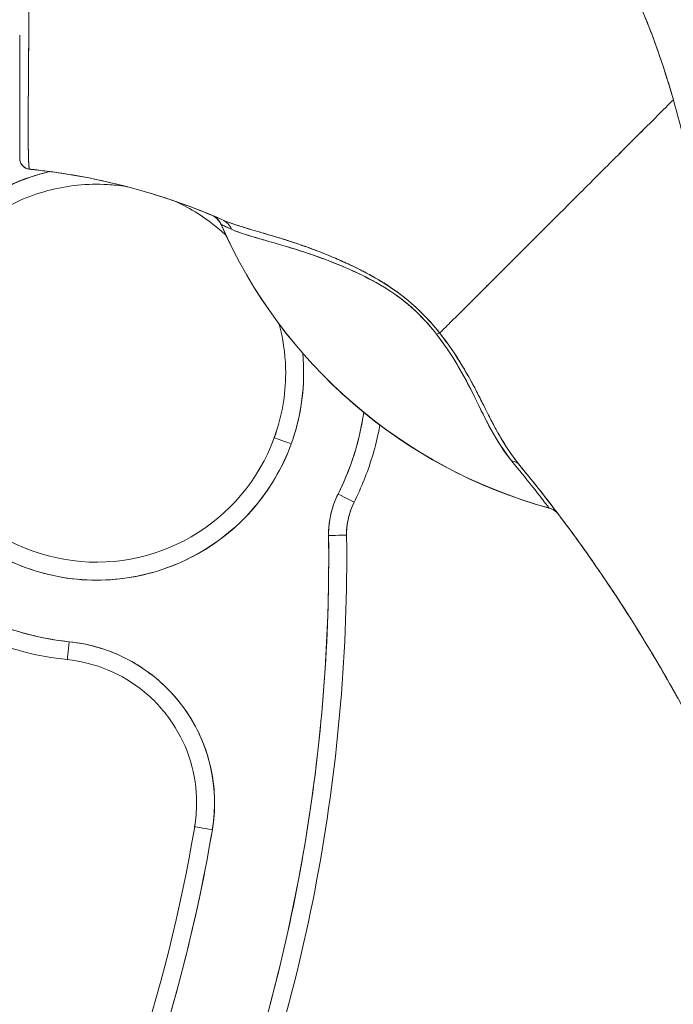
# Model space of a CAD drawing. Units: inches. Extents: x 2 to 134, y 1 to 87.
# Drawn here: x 14 to 15, y 44 to 45 of the extents above; entities that cross this region are included whole.
import ezdxf

# ---------------------------------------------------------------- set-up
doc = ezdxf.new("R2010")
doc.units = ezdxf.units.IN
doc.header["$LTSCALE"] = 8
doc.header["$MEASUREMENT"] = 0
doc.layers.add('Visible (ANSI)', color=7, linetype='Continuous', lineweight=13)

msp = doc.modelspace()

# ---------------------------------------------------------------- linework, layer by layer
at = {"layer": 'Visible (ANSI)'}
for p, q in [((14.0229, 44.8421), (14.0229, 44.842)), ((14.0811, 44.6089), (14.0811, 44.6091)), ((14.1684, 44.5385), (14.1684, 44.5385)), ((14.1601, 44.5025), (14.1601, 44.5022)), ((14.1601, 44.5022), (14.1601, 44.5025)), ((14.1603, 44.4777), (14.1603, 44.4779)), ((13.9939, 44.1833), (13.9939, 44.1836))]:
    msp.add_line(p, q, dxfattribs=at)
for centre, radius, start, end in [((13.8144, 44.9144), 0.0118, 179.9998, 264.1615), ((14.0045, 44.834), 0.0201, 23.6684, 56.8157), ((14.5277, 45.0633), 0.5512, 203.6748, 254.6398), ((14.3764, 44.5125), 0.0201, 44.4756, 74.6399)]:
    msp.add_arc(centre, radius, start, end, dxfattribs=at)
for centre, major_axis, ratio, start_param, end_param in [((13.8868, 44.6795), (-0.2128, 0.0773), 0.999999, 5.288734, 6.283185), ((13.8041, 44.8865), (-0.1269, 0.012), 0.132885, 4.605159, 4.653284), ((14.0046, 44.8339), (0.0184, 0.0081), 0.999983, 0, 0.667548), ((14.0046, 44.8339), (0.0094, 0.0177), 0.999926, 5.615642, 6.283185), ((14.0162, 44.8289), (0.0081, 0.0184), 0.957138, 5.524733, 6.286793), ((14.0162, 44.8289), (0.0081, 0.0184), 0.957138, 5.524732, 6.286792), ((14.529, 45.0639), (-0.5525, -0.011), 0.999999, 0.393216, 0.393217), ((15.4631, 44.3177), (-1.4402, 0.5244), 0.001191, 0.000428, 0.011541), ((14.5277, 45.0634), (0.5512, 0), 0.999825, 3.554991, 4.443895), ((14.5277, 45.0634), (-0.5512, 0), 0.999825, 0.413493, 1.302303), ((13.8868, 44.6795), (0.2128, -0.0773), 0.999999, 3.141593, 6.283185), ((14.2486, 44.7106), (-0.0159, -0.0123), 0.237585, 3.562009, 3.879349), ((14.2486, 44.7106), (0.0159, 0.0123), 0.237603, 0.420158, 0.737553), ((13.8868, 44.6795), (0.2253, 0.0218), 0.999999, 5.83822, 6.283185), ((13.8868, 44.6795), (-0.2067, 0), 0.999999, 0, 2.793103), ((13.8868, 44.6797), (0.2067, -0.0003), 0.999999, 5.935909, 6.283185), ((13.8868, 44.6795), (0.1943, -0.0706), 0.999999, 0, 0.348489), ((13.8868, 44.6795), (0.1943, -0.0706), 0.999999, 0, 0.348489), ((13.8868, 44.6797), (0.2067, 0.0002), 0.999999, 6.282307, 6.283185), ((13.8868, 44.6795), (0.264, -0.1322), 1, 0, 0.31822), ((14.0996, 44.6022), (-0.0185, 0.0067), 0.001197, 0.000435, 1.571231), ((14.0996, 44.6022), (-0.0185, 0.0067), 0.001197, 0.000435, 1.571231), ((14.3339, 44.5662), (0.0155, 0.0128), 0.763315, 6.282536, 6.912065), ((14.2388, 44.5032), (-0.0984, -0.0013), 0.999999, 5.806171, 6.283185), ((14.1508, 44.5473), (0.0176, -0.0088), 0.001139, 4.712959, 6.272264), ((14.1508, 44.5473), (0.0176, -0.0088), 0.001139, 4.712959, 6.272264), ((14.2388, 44.5032), (-0.0704, 0.0353), 1, 0, 0.477014), ((14.2388, 44.5032), (-0.0704, 0.0353), 1, 0, 0.477014), ((13.9392, 45.1263), (0.4425, -0.5945), 0.00076, 6.252857, 6.28421), ((14.3762, 44.5127), (0.0157, 0.0125), 0.99953, 0.096774, 0.630127), ((13.9392, 45.1266), (0.4425, -0.5948), 0.000764, 6.25286, 6.284203), ((12.2469, 44.4777), (1.8937, 0), 0.999999, 5.803859, 6.295998), ((14.2388, 44.5035), (-0.0984, 0.0001), 0.999999, 0, 0.00288), ((14.1404, 44.502), (0.0197, 0.0003), 0.001273, 4.712373, 6.283169), ((14.1404, 44.502), (0.0197, 0.0003), 0.001273, 4.712373, 6.283169), ((14.2388, 44.5035), (-0.0787, -0.001), 0.999999, 6.271964, 6.283185), ((14.2388, 44.5035), (-0.0787, -0.001), 0.999999, 6.271964, 6.283185), ((14.1404, 44.5022), (0.0197, 0.0003), 0.001273, 0.015863, 0.016902), ((12.2469, 44.4779), (1.9134, 0), 0.999999, 0, 0.012795), ((12.2469, 44.4777), (1.9134, 0), 0.999999, 0, 0.012813), ((12.2469, 44.4777), (1.9134, 0), 0.999999, 0, 0.012813), ((13.8868, 44.6795), (-0.2261, -0.1899), 1, 0, 0.769918), ((13.8567, 44.3857), (-0.002, -0.0196), 0.00013, 6.281918, 7.852715), ((13.8567, 44.3857), (-0.002, -0.0196), 0.00013, 6.281918, 7.852715), ((13.8386, 44.2095), (0.1762, -0.0181), 0.999999, 6.218435, 7.853982), ((13.8386, 44.2098), (0.1575, -0.0003), 0.999999, 6.117856, 6.283185), ((13.8386, 44.2095), (0.1553, -0.0262), 0.999999, 0, 0.166921), ((13.8386, 44.2095), (0.1553, -0.0262), 0.999999, 0, 0.166921), ((12.2469, 44.4777), (1.7717, 0), 0.999999, 5.803859, 6.116264), ((12.2469, 44.4777), (1.7913, 0), 0.999999, 5.803859, 6.116264), ((14.0133, 44.1801), (-0.0194, 0.0033), 0.001256, 0.000212, 1.571008), ((14.0133, 44.1801), (-0.0194, 0.0033), 0.001256, 0.000212, 1.571008)]:
    msp.add_ellipse(centre, major_axis=major_axis, ratio=ratio, start_param=start_param, end_param=end_param, dxfattribs=at)
for points, knots in [([(13.8155, 45.6701), (13.8155, 45.6597), (13.8154, 45.6492), (13.8154, 45.6388), (13.8154, 45.6278), (13.8153, 45.6167), (13.8153, 45.6057), (13.8152, 45.5948), (13.8152, 45.5839), (13.8151, 45.5731), (13.8151, 45.5624), (13.815, 45.5518), (13.815, 45.5413), (13.815, 45.5386), (13.815, 45.5359), (13.815, 45.5332), (13.8149, 45.5255), (13.8149, 45.5179), (13.8149, 45.5103), (13.8148, 45.5001), (13.8148, 45.4899), (13.8147, 45.4799), (13.8147, 45.4691), (13.8146, 45.4585), (13.8146, 45.4479), (13.8145, 45.4363), (13.8145, 45.4248), (13.8144, 45.4134), (13.8144, 45.4093), (13.8144, 45.4052), (13.8144, 45.4011), (13.8143, 45.3932), (13.8143, 45.3854), (13.8142, 45.3776), (13.8142, 45.3652), (13.8141, 45.353), (13.8141, 45.3409), (13.814, 45.3283), (13.8139, 45.3158), (13.8139, 45.3035), (13.8138, 45.2949), (13.8138, 45.2864), (13.8137, 45.278), (13.8137, 45.2739), (13.8137, 45.2698), (13.8137, 45.2658), (13.8136, 45.253), (13.8135, 45.2404), (13.8134, 45.228), (13.8134, 45.2153), (13.8133, 45.2029), (13.8132, 45.1908), (13.8132, 45.1831), (13.8132, 45.1755), (13.8131, 45.1681), (13.8131, 45.1649), (13.8131, 45.1617), (13.8131, 45.1586), (13.813, 45.1494), (13.813, 45.1405), (13.813, 45.1317), (13.8129, 45.1238), (13.8129, 45.1161), (13.8128, 45.1085), (13.8128, 45.1013), (13.8128, 45.0943), (13.8127, 45.0875), (13.8127, 45.0829), (13.8127, 45.0784), (13.8127, 45.074), (13.8127, 45.0718), (13.8127, 45.0697), (13.8126, 45.0675), (13.8126, 45.061), (13.8126, 45.0546), (13.8125, 45.0483), (13.8125, 45.0419), (13.8124, 45.0356), (13.8124, 45.0296), (13.8124, 45.0232), (13.8123, 45.017), (13.8123, 45.0111), (13.8122, 45.0058), (13.8122, 45.0006), (13.8122, 44.9957), (13.8122, 44.9952), (13.8122, 44.9947), (13.8122, 44.9942), (13.8121, 44.9894), (13.8121, 44.9848), (13.812, 44.9804), (13.812, 44.9765), (13.812, 44.9727), (13.812, 44.9691), (13.8119, 44.9658), (13.8119, 44.9627), (13.8119, 44.9597), (13.8119, 44.9571), (13.8119, 44.9545), (13.8119, 44.952), (13.8119, 44.9498), (13.8119, 44.9476), (13.8119, 44.9456), (13.8119, 44.9449), (13.8119, 44.9441), (13.8119, 44.9434), (13.8119, 44.9423), (13.8119, 44.9412), (13.8119, 44.9401), (13.8119, 44.9384), (13.8119, 44.9368), (13.8119, 44.9353), (13.8119, 44.9337), (13.8119, 44.9323), (13.8119, 44.9309), (13.812, 44.9294), (13.812, 44.928), (13.812, 44.9266), (13.812, 44.9252), (13.8121, 44.9238), (13.8121, 44.9225), (13.8121, 44.9211), (13.8122, 44.9197), (13.8122, 44.9184), (13.8122, 44.9173), (13.8123, 44.9162), (13.8123, 44.9151), (13.8123, 44.9147), (13.8123, 44.9143), (13.8123, 44.914), (13.8123, 44.9135), (13.8124, 44.913), (13.8124, 44.9125), (13.8124, 44.9118), (13.8124, 44.9111), (13.8125, 44.9104), (13.8125, 44.9098), (13.8125, 44.9093), (13.8125, 44.9087), (13.8126, 44.9082), (13.8126, 44.9078), (13.8126, 44.9073), (13.8126, 44.9069), (13.8127, 44.9066), (13.8127, 44.9062), (13.8127, 44.9059), (13.8127, 44.9056), (13.8127, 44.9053), (13.8128, 44.905), (13.8128, 44.9048), (13.8128, 44.9046), (13.8128, 44.9044), (13.8129, 44.9042), (13.8129, 44.904), (13.8129, 44.9038), (13.8129, 44.9037), (13.8129, 44.9035), (13.813, 44.9034), (13.813, 44.9033), (13.813, 44.9032), (13.813, 44.9031), (13.813, 44.903), (13.8131, 44.9029), (13.8131, 44.9029), (13.8131, 44.9028), (13.8131, 44.9028), (13.8131, 44.9027), (13.8131, 44.9027), (13.8132, 44.9027), (13.8132, 44.9026), (13.8132, 44.9026), (13.8132, 44.9026), (13.8132, 44.9026), (13.8132, 44.9026), (13.8132, 44.9026)], [0, 0, 0, 0, 0.025215, 0.025215, 0.025215, 0.052019, 0.052019, 0.052019, 0.078475, 0.078475, 0.078475, 0.104458, 0.104458, 0.104458, 0.111111, 0.111111, 0.111111, 0.130002, 0.130002, 0.130002, 0.155281, 0.155281, 0.155281, 0.182167, 0.182167, 0.182167, 0.211639, 0.211639, 0.211639, 0.222222, 0.222222, 0.222222, 0.242719, 0.242719, 0.242719, 0.275303, 0.275303, 0.275303, 0.309372, 0.309372, 0.309372, 0.333333, 0.333333, 0.333333, 0.34491, 0.34491, 0.34491, 0.381911, 0.381911, 0.381911, 0.420108, 0.420108, 0.420108, 0.444444, 0.444444, 0.444444, 0.45489, 0.45489, 0.45489, 0.485385, 0.485385, 0.485385, 0.512843, 0.512843, 0.512843, 0.5386, 0.5386, 0.5386, 0.555556, 0.555556, 0.555556, 0.563824, 0.563824, 0.563824, 0.589065, 0.589065, 0.589065, 0.614921, 0.614921, 0.614921, 0.642049, 0.642049, 0.642049, 0.666667, 0.666667, 0.666667, 0.669208, 0.669208, 0.669208, 0.693865, 0.693865, 0.693865, 0.716345, 0.716345, 0.716345, 0.736729, 0.736729, 0.736729, 0.755149, 0.755149, 0.755149, 0.771835, 0.771835, 0.771835, 0.777778, 0.777778, 0.777778, 0.787269, 0.787269, 0.787269, 0.80203, 0.80203, 0.80203, 0.816729, 0.816729, 0.816729, 0.83205, 0.83205, 0.83205, 0.848651, 0.848651, 0.848651, 0.866499, 0.866499, 0.866499, 0.882849, 0.882849, 0.882849, 0.888889, 0.888889, 0.888889, 0.896936, 0.896936, 0.896936, 0.909337, 0.909337, 0.909337, 0.920569, 0.920569, 0.920569, 0.930826, 0.930826, 0.930826, 0.940227, 0.940227, 0.940227, 0.948872, 0.948872, 0.948872, 0.956852, 0.956852, 0.956852, 0.964251, 0.964251, 0.964251, 0.971144, 0.971144, 0.971144, 0.977589, 0.977589, 0.977589, 0.983597, 0.983597, 0.983597, 0.989157, 0.989157, 0.989157, 0.994249, 0.994249, 0.994249, 0.998848, 0.998848, 0.998848, 1, 1, 1, 1]), ([(13.8132, 44.9026), (13.8131, 44.9026), (13.813, 44.9029), (13.8129, 44.9034), (13.8129, 44.9036), (13.8129, 44.904), (13.8128, 44.9044), (13.8128, 44.9045), (13.8128, 44.9046), (13.8128, 44.9047), (13.8127, 44.9053), (13.8127, 44.9061), (13.8126, 44.907), (13.8126, 44.9079), (13.8125, 44.9089), (13.8125, 44.91), (13.8125, 44.9102), (13.8125, 44.9103), (13.8124, 44.9105), (13.8124, 44.9119), (13.8123, 44.9135), (13.8123, 44.9154), (13.8122, 44.917), (13.8122, 44.9189), (13.8121, 44.9209), (13.8121, 44.9213), (13.8121, 44.9216), (13.8121, 44.922), (13.8121, 44.9245), (13.812, 44.9273), (13.812, 44.9304), (13.8119, 44.933), (13.8119, 44.9359), (13.8119, 44.9391), (13.8119, 44.9397), (13.8119, 44.9403), (13.8119, 44.9409), (13.8119, 44.9447), (13.8119, 44.949), (13.8119, 44.9536), (13.8119, 44.9578), (13.8119, 44.9623), (13.812, 44.9671), (13.812, 44.9677), (13.812, 44.9682), (13.812, 44.9688), (13.812, 44.9742), (13.812, 44.9801), (13.8121, 44.9865), (13.8121, 44.9928), (13.8122, 44.9995), (13.8123, 45.0068), (13.8123, 45.0141), (13.8124, 45.0218), (13.8124, 45.0301), (13.8125, 45.0383), (13.8125, 45.047), (13.8126, 45.0562), (13.8126, 45.0574), (13.8126, 45.0586), (13.8126, 45.0598), (13.8126, 45.0677), (13.8127, 45.0761), (13.8127, 45.0849), (13.8128, 45.0947), (13.8128, 45.1051), (13.8129, 45.1161), (13.8129, 45.1204), (13.8129, 45.1247), (13.8129, 45.1292), (13.813, 45.1358), (13.813, 45.1425), (13.813, 45.1495), (13.8131, 45.1706), (13.8133, 45.1938), (13.8134, 45.2199), (13.8134, 45.2207), (13.8134, 45.2215), (13.8134, 45.2223), (13.8135, 45.2464), (13.8137, 45.2731), (13.8138, 45.3007), (13.8139, 45.3122), (13.814, 45.3239), (13.814, 45.3356), (13.8141, 45.351), (13.8142, 45.3665), (13.8143, 45.3819), (13.8144, 45.4075), (13.8145, 45.433), (13.8146, 45.4576), (13.8146, 45.4592), (13.8146, 45.4609), (13.8146, 45.4626), (13.8148, 45.4892), (13.8149, 45.5147), (13.815, 45.5395), (13.815, 45.5496), (13.8151, 45.5596), (13.8151, 45.5696), (13.8152, 45.5831), (13.8152, 45.5965), (13.8153, 45.6095), (13.8154, 45.631), (13.8155, 45.6514), (13.8155, 45.6701)], [0, 0, 0, 0, 0.051587, 0.051587, 0.051587, 0.076923, 0.076923, 0.076923, 0.084185, 0.084185, 0.084185, 0.12001, 0.12001, 0.12001, 0.153846, 0.153846, 0.153846, 0.158111, 0.158111, 0.158111, 0.197166, 0.197166, 0.197166, 0.230769, 0.230769, 0.230769, 0.236582, 0.236582, 0.236582, 0.275566, 0.275566, 0.275566, 0.307692, 0.307692, 0.307692, 0.313667, 0.313667, 0.313667, 0.351144, 0.351144, 0.351144, 0.384615, 0.384615, 0.384615, 0.388358, 0.388358, 0.388358, 0.425269, 0.425269, 0.425269, 0.461538, 0.461538, 0.461538, 0.498022, 0.498022, 0.498022, 0.533802, 0.533802, 0.533802, 0.538462, 0.538462, 0.538462, 0.568677, 0.568677, 0.568677, 0.602294, 0.602294, 0.602294, 0.615385, 0.615385, 0.615385, 0.634551, 0.634551, 0.634551, 0.692308, 0.692308, 0.692308, 0.694069, 0.694069, 0.694069, 0.747191, 0.747191, 0.747191, 0.769231, 0.769231, 0.769231, 0.798153, 0.798153, 0.798153, 0.846154, 0.846154, 0.846154, 0.849449, 0.849449, 0.849449, 0.901739, 0.901739, 0.901739, 0.923077, 0.923077, 0.923077, 0.952173, 0.952173, 0.952173, 1, 1, 1, 1]), ([(14.5175, 44.9785), (14.5129, 44.9948), (14.5078, 45.0112), (14.502, 45.0277), (14.4963, 45.0442), (14.49, 45.0608), (14.483, 45.0775), (14.4761, 45.0942), (14.4685, 45.1109), (14.4602, 45.1277), (14.452, 45.1444), (14.4431, 45.1612), (14.4335, 45.1779), (14.424, 45.1947), (14.4138, 45.2114), (14.4028, 45.2281), (14.3919, 45.2447), (14.3803, 45.2613), (14.368, 45.2778), (14.3557, 45.2943), (14.3427, 45.3107), (14.329, 45.3269), (14.3152, 45.3431), (14.3008, 45.3591), (14.2856, 45.375), (14.2704, 45.3908), (14.2545, 45.4064), (14.2378, 45.4217), (14.2212, 45.437), (14.2038, 45.4521), (14.1857, 45.4668), (14.1675, 45.4815), (14.1487, 45.4959), (14.1291, 45.5099), (14.1095, 45.5239), (14.0891, 45.5375), (14.068, 45.5506), (14.0469, 45.5637), (14.0251, 45.5764), (14.0026, 45.5885), (13.9801, 45.6006), (13.9568, 45.6122), (13.9328, 45.6232), (13.9089, 45.6342), (13.8842, 45.6446), (13.8589, 45.6544), (13.8446, 45.6598), (13.8302, 45.6651), (13.8155, 45.6701)], [0, 0, 0, 0, 0.06426, 0.06426, 0.06426, 0.128523, 0.128523, 0.128523, 0.192785, 0.192785, 0.192785, 0.257047, 0.257047, 0.257047, 0.321309, 0.321309, 0.321309, 0.385571, 0.385571, 0.385571, 0.449834, 0.449834, 0.449834, 0.514096, 0.514096, 0.514096, 0.578358, 0.578358, 0.578358, 0.64262, 0.64262, 0.64262, 0.706882, 0.706882, 0.706882, 0.771145, 0.771145, 0.771145, 0.835407, 0.835407, 0.835407, 0.899669, 0.899669, 0.899669, 0.963931, 0.963931, 0.963931, 1, 1, 1, 1]), ([(13.8155, 45.6701), (13.8663, 45.6527), (13.9146, 45.6326), (13.9601, 45.6103), (14.0057, 45.588), (14.0485, 45.5636), (14.0886, 45.5375), (14.1287, 45.5114), (14.166, 45.4836), (14.2004, 45.4546), (14.2349, 45.4256), (14.2666, 45.3955), (14.2955, 45.3645), (14.3244, 45.3335), (14.3506, 45.3018), (14.3741, 45.2696), (14.3975, 45.2375), (14.4184, 45.205), (14.4367, 45.1724), (14.455, 45.1398), (14.4708, 45.1071), (14.4842, 45.0747), (14.4976, 45.0423), (14.5086, 45.0102), (14.5175, 44.9785)], [0, 0, 0, 0, 0.125007, 0.125007, 0.125007, 0.250015, 0.250015, 0.250015, 0.375022, 0.375022, 0.375022, 0.50003, 0.50003, 0.50003, 0.625037, 0.625037, 0.625037, 0.750045, 0.750045, 0.750045, 0.875052, 0.875052, 0.875052, 1, 1, 1, 1]), ([(13.8026, 44.9754), (13.8026, 44.9754), (13.8026, 44.9754), (13.8026, 44.9754), (13.8026, 44.9767), (13.8026, 44.9781), (13.8026, 44.9795), (13.8026, 44.983), (13.8026, 44.9868), (13.8026, 44.9906), (13.8026, 44.995), (13.8026, 44.9995), (13.8026, 45.0042), (13.8026, 45.0095), (13.8026, 45.0151), (13.8026, 45.0209), (13.8026, 45.0268), (13.8026, 45.0329), (13.8026, 45.0391), (13.8026, 45.0424), (13.8026, 45.0458), (13.8026, 45.0492), (13.8026, 45.0492), (13.8026, 45.0492), (13.8026, 45.0492)], [0.25, 0.25, 0.25, 0.25, 0.25, 0.25, 0.25, 0.2583148, 0.2583148, 0.2583148, 0.279758, 0.279758, 0.279758, 0.3040057, 0.3040057, 0.3040057, 0.3316449, 0.3316449, 0.3316449, 0.3599699, 0.3599699, 0.3599699, 0.375, 0.375, 0.375, 0.375, 0.375, 0.375, 0.375]), ([(13.8026, 44.9144), (13.8026, 44.9146), (13.8026, 44.9284), (13.8026, 44.963), (13.8026, 44.969), (13.8026, 44.9754)], [0.0001038, 0.0001038, 0.0001038, 0.0001038, 0.6168582, 0.6168582, 0.7332119, 0.7332119, 0.7332119, 0.7332119]), ([(14.5175, 44.9785), (14.5101, 44.9711), (14.5026, 44.9636), (14.495, 44.956), (14.487, 44.948), (14.4789, 44.94), (14.4709, 44.932), (14.4686, 44.9296), (14.4662, 44.9272), (14.4638, 44.9248), (14.4577, 44.9188), (14.4517, 44.9128), (14.4458, 44.9068), (14.4371, 44.8981), (14.4285, 44.8895), (14.4201, 44.8811), (14.4174, 44.8784), (14.4147, 44.8758), (14.4121, 44.8731), (14.406, 44.8671), (14.4001, 44.8612), (14.3943, 44.8554), (14.3857, 44.8468), (14.3773, 44.8384), (14.3691, 44.8302), (14.3676, 44.8287), (14.3661, 44.8272), (14.3645, 44.8256), (14.3579, 44.819), (14.3514, 44.8125), (14.3451, 44.8062), (14.3412, 44.8024), (14.3374, 44.7985), (14.3337, 44.7948), (14.33, 44.7911), (14.3264, 44.7875), (14.3228, 44.7839), (14.3193, 44.7804), (14.3158, 44.7769), (14.3124, 44.7736), (14.3091, 44.7702), (14.3058, 44.7669), (14.3026, 44.7638), (14.2975, 44.7587), (14.2927, 44.7539), (14.2881, 44.7493), (14.2871, 44.7483), (14.286, 44.7472), (14.285, 44.7462), (14.2823, 44.7435), (14.2797, 44.7409), (14.2772, 44.7385), (14.2747, 44.736), (14.2724, 44.7337), (14.2702, 44.7315), (14.2679, 44.7292), (14.2658, 44.7272), (14.2638, 44.7252), (14.2632, 44.7245), (14.2626, 44.7239), (14.262, 44.7233)], [0, 0, 0, 0, 0.070424, 0.070424, 0.070424, 0.144534, 0.144534, 0.144534, 0.166667, 0.166667, 0.166667, 0.223343, 0.223343, 0.223343, 0.306734, 0.306734, 0.306734, 0.333333, 0.333333, 0.333333, 0.393545, 0.393545, 0.393545, 0.482972, 0.482972, 0.482972, 0.5, 0.5, 0.5, 0.574383, 0.574383, 0.574383, 0.620537, 0.620537, 0.620537, 0.666667, 0.666667, 0.666667, 0.713018, 0.713018, 0.713018, 0.759127, 0.759127, 0.759127, 0.833333, 0.833333, 0.833333, 0.850626, 0.850626, 0.850626, 0.895889, 0.895889, 0.895889, 0.940848, 0.940848, 0.940848, 0.985537, 0.985537, 0.985537, 1, 1, 1, 1]), ([(14.262, 44.7233), (14.2626, 44.7239), (14.2632, 44.7245), (14.2638, 44.7252), (14.2658, 44.7272), (14.2679, 44.7292), (14.2702, 44.7315), (14.2724, 44.7337), (14.2747, 44.736), (14.2772, 44.7385), (14.2797, 44.7409), (14.2823, 44.7435), (14.285, 44.7462), (14.286, 44.7472), (14.2871, 44.7483), (14.2881, 44.7493), (14.2927, 44.7539), (14.2975, 44.7587), (14.3026, 44.7638), (14.309, 44.7701), (14.3157, 44.7768), (14.3228, 44.7839), (14.3299, 44.791), (14.3373, 44.7985), (14.3451, 44.8062), (14.3514, 44.8125), (14.3579, 44.819), (14.3645, 44.8256), (14.366, 44.8272), (14.3676, 44.8287), (14.3691, 44.8302), (14.3773, 44.8384), (14.3857, 44.8468), (14.3943, 44.8554), (14.4001, 44.8612), (14.406, 44.8671), (14.412, 44.8731), (14.4147, 44.8758), (14.4174, 44.8784), (14.4201, 44.8811), (14.4285, 44.8895), (14.4371, 44.8981), (14.4458, 44.9068), (14.4517, 44.9127), (14.4577, 44.9187), (14.4638, 44.9248), (14.4661, 44.9272), (14.4685, 44.9296), (14.4709, 44.932), (14.4789, 44.9399), (14.487, 44.948), (14.495, 44.956), (14.5026, 44.9636), (14.5101, 44.9711), (14.5175, 44.9785)], [0, 0, 0, 0, 0.014459, 0.014459, 0.014459, 0.059137, 0.059137, 0.059137, 0.104088, 0.104088, 0.104088, 0.149345, 0.149345, 0.149345, 0.166667, 0.166667, 0.166667, 0.24084, 0.24084, 0.24084, 0.33319, 0.33319, 0.33319, 0.425633, 0.425633, 0.425633, 0.5, 0.5, 0.5, 0.517058, 0.517058, 0.517058, 0.606462, 0.606462, 0.606462, 0.666667, 0.666667, 0.666667, 0.693307, 0.693307, 0.693307, 0.776791, 0.776791, 0.776791, 0.833333, 0.833333, 0.833333, 0.855634, 0.855634, 0.855634, 0.929684, 0.929684, 0.929684, 1, 1, 1, 1]), ([(14.5175, 44.9785), (14.5265, 44.9461), (14.5349, 44.9137), (14.5428, 44.8814), (14.5507, 44.8491), (14.558, 44.8169), (14.565, 44.785), (14.5719, 44.7531), (14.5785, 44.7215), (14.5848, 44.6902), (14.5912, 44.6589), (14.5974, 44.628), (14.6035, 44.5975), (14.6096, 44.5671), (14.6157, 44.537), (14.622, 44.5074), (14.6283, 44.4778), (14.6348, 44.4487), (14.6417, 44.4201), (14.6486, 44.3915), (14.6559, 44.3633), (14.6638, 44.3356), (14.6718, 44.3078), (14.6803, 44.2805), (14.6897, 44.2536)], [0, 0, 0, 0, 0.124961, 0.124961, 0.124961, 0.249967, 0.249967, 0.249967, 0.374972, 0.374972, 0.374972, 0.499978, 0.499978, 0.499978, 0.624983, 0.624983, 0.624983, 0.749989, 0.749989, 0.749989, 0.874994, 0.874994, 0.874994, 1, 1, 1, 1]), ([(13.8132, 44.9026), (13.8112, 44.9028), (13.8095, 44.9034), (13.8079, 44.9045), (13.8063, 44.9056), (13.8049, 44.9072), (13.804, 44.9088), (13.8031, 44.9105), (13.8026, 44.9123), (13.8026, 44.9144)], [0, 0, 0, 0, 0.333333, 0.333333, 0.333333, 0.666667, 0.666667, 0.666667, 1, 1, 1, 1]), ([(13.674, 44.7568), (13.6789, 44.77), (13.6848, 44.7825), (13.6918, 44.7945), (13.6989, 44.8064), (13.7071, 44.8178), (13.7163, 44.8283), (13.7255, 44.8389), (13.7356, 44.8485), (13.7465, 44.8571), (13.7575, 44.8658), (13.7692, 44.8734), (13.7816, 44.8799), (13.7939, 44.8864), (13.8069, 44.8917), (13.8202, 44.8958), (13.8253, 44.8974), (13.8305, 44.8988), (13.8357, 44.9)], [0, 0, 0, 0, 0.0588235, 0.0588235, 0.0588235, 0.1176471, 0.1176471, 0.1176471, 0.1764706, 0.1764706, 0.1764706, 0.2352941, 0.2352941, 0.2352941, 0.2941176, 0.2941176, 0.2941176, 0.3166113, 0.3166113, 0.3166113, 0.3166113]), ([(13.8193, 44.902), (13.8186, 44.902), (13.8179, 44.9021), (13.8173, 44.9022), (13.8166, 44.9023), (13.8159, 44.9023), (13.8152, 44.9024), (13.8146, 44.9025), (13.8139, 44.9025), (13.8132, 44.9026)], [0, 0, 0, 0, 0.333333, 0.333333, 0.333333, 0.666667, 0.666667, 0.666667, 1, 1, 1, 1]), ([(13.8193, 44.902), (13.8543, 44.8981), (13.8891, 44.8917), (13.9234, 44.8825), (13.9577, 44.8734), (13.9915, 44.8616), (14.0243, 44.8473)], [0, 0, 0, 0, 0.5, 0.5, 0.5, 1, 1, 1, 1]), ([(14.0243, 44.8473), (14.0238, 44.8475), (14.0233, 44.8477), (14.0228, 44.8479), (14.0029, 44.8566), (13.9827, 44.8643), (13.9621, 44.871), (13.9416, 44.8778), (13.9208, 44.8835), (13.8999, 44.8884), (13.879, 44.8932), (13.8578, 44.897), (13.8367, 44.8998), (13.8309, 44.9006), (13.8251, 44.9013), (13.8193, 44.902)], [0, 0, 0, 0, 0.007361, 0.007361, 0.007361, 0.310645, 0.310645, 0.310645, 0.613929, 0.613929, 0.613929, 0.917213, 0.917213, 0.917213, 1, 1, 1, 1]), ([(13.6925, 44.7501), (13.7001, 44.7708), (13.7109, 44.7903), (13.7383, 44.8249), (13.7547, 44.84), (13.7915, 44.8642), (13.8119, 44.8734), (13.8545, 44.8848), (13.8767, 44.8871), (13.9056, 44.8854), (13.9125, 44.8847), (13.9194, 44.8836)], [3.490082, 3.490082, 3.490082, 3.490082, 3.810082, 3.810082, 4.130082, 4.130082, 4.450082, 4.450082, 4.770082, 4.770082, 4.870732, 4.870732, 4.870732, 4.870732]), ([(13.973, 44.8674), (13.9897, 44.8597), (14.0055, 44.8497), (14.0226, 44.8354), (14.0255, 44.8328), (14.0283, 44.8302)], [5.142311, 5.142311, 5.142311, 5.142311, 5.4100818, 5.4100818, 5.4662787, 5.4662787, 5.4662787, 5.4662787]), ([(14.0229, 44.842), (14.0222, 44.8436), (14.0213, 44.8451), (14.0203, 44.8464), (14.0193, 44.8477), (14.0181, 44.8489), (14.0167, 44.8499), (14.0159, 44.8505), (14.015, 44.8511), (14.014, 44.8517)], [0, 0, 0, 0, 0.3333333, 0.3333333, 0.3333333, 0.6666667, 0.6666667, 0.6666667, 0.8769323, 0.8769323, 0.8769323, 0.8769323]), ([(14.262, 44.7233), (14.2556, 44.7315), (14.2484, 44.7396), (14.2403, 44.7474), (14.2321, 44.7553), (14.223, 44.7629), (14.2131, 44.7699), (14.2127, 44.7702), (14.2123, 44.7705), (14.2118, 44.7708), (14.2023, 44.7775), (14.1921, 44.7836), (14.1815, 44.7892), (14.1801, 44.79), (14.1786, 44.7907), (14.1772, 44.7914), (14.1685, 44.7959), (14.1595, 44.8001), (14.1505, 44.804), (14.1493, 44.8045), (14.1482, 44.805), (14.147, 44.8055), (14.1449, 44.8064), (14.1428, 44.8073), (14.1407, 44.8082), (14.1311, 44.8121), (14.1213, 44.8158), (14.1118, 44.8191), (14.1115, 44.8192), (14.1112, 44.8193), (14.1109, 44.8194), (14.1027, 44.8223), (14.0947, 44.8249), (14.0867, 44.8274), (14.0863, 44.8275), (14.0858, 44.8276), (14.0854, 44.8278), (14.0827, 44.8286), (14.0801, 44.8294), (14.0774, 44.8302), (14.0741, 44.8312), (14.0707, 44.8322), (14.0674, 44.8331), (14.0621, 44.8347), (14.0569, 44.8362), (14.0522, 44.8377), (14.0502, 44.8383), (14.0482, 44.8388), (14.0464, 44.8394), (14.0443, 44.8401), (14.0423, 44.8407), (14.0403, 44.8413), (14.034, 44.8434), (14.0287, 44.8453), (14.0243, 44.8473)], [0, 0, 0, 0, 0.125, 0.125, 0.125, 0.25, 0.25, 0.25, 0.255535, 0.255535, 0.255535, 0.375, 0.375, 0.375, 0.39094, 0.39094, 0.39094, 0.487767, 0.487767, 0.487767, 0.5, 0.5, 0.5, 0.522422, 0.522422, 0.522422, 0.625, 0.625, 0.625, 0.628055, 0.628055, 0.628055, 0.715688, 0.715688, 0.715688, 0.720466, 0.720466, 0.720466, 0.75, 0.75, 0.75, 0.787783, 0.787783, 0.787783, 0.849243, 0.849243, 0.849243, 0.875, 0.875, 0.875, 0.903965, 0.903965, 0.903965, 1, 1, 1, 1]), ([(14.262, 44.7233), (14.256, 44.7308), (14.2495, 44.7383), (14.2425, 44.7452), (14.2413, 44.7465), (14.24, 44.7477), (14.2388, 44.7489), (14.2316, 44.7557), (14.224, 44.762), (14.2159, 44.7679), (14.2146, 44.7689), (14.2133, 44.7698), (14.212, 44.7707), (14.2047, 44.7758), (14.197, 44.7806), (14.1889, 44.7851), (14.1864, 44.7866), (14.1838, 44.788), (14.1813, 44.7893), (14.1755, 44.7924), (14.1697, 44.7953), (14.1637, 44.7981), (14.1585, 44.8005), (14.1532, 44.8029), (14.1479, 44.8052), (14.1453, 44.8063), (14.1426, 44.8074), (14.14, 44.8085), (14.1318, 44.8118), (14.1235, 44.815), (14.1153, 44.8179), (14.1148, 44.8181), (14.1142, 44.8183), (14.1137, 44.8185), (14.1058, 44.8212), (14.098, 44.8238), (14.0904, 44.8262), (14.087, 44.8273), (14.0836, 44.8283), (14.0802, 44.8293), (14.0766, 44.8304), (14.0731, 44.8315), (14.0696, 44.8325), (14.0641, 44.8341), (14.0587, 44.8357), (14.0536, 44.8372), (14.0522, 44.8376), (14.0509, 44.838), (14.0496, 44.8384), (14.0467, 44.8393), (14.0439, 44.8402), (14.0412, 44.841), (14.0378, 44.8421), (14.0346, 44.8432), (14.0316, 44.8443), (14.029, 44.8453), (14.0266, 44.8463), (14.0243, 44.8473)], [0, 0, 0, 0, 0.106229, 0.106229, 0.106229, 0.125, 0.125, 0.125, 0.232823, 0.232823, 0.232823, 0.25, 0.25, 0.25, 0.345204, 0.345204, 0.345204, 0.375, 0.375, 0.375, 0.441581, 0.441581, 0.441581, 0.5, 0.5, 0.5, 0.528868, 0.528868, 0.528868, 0.618969, 0.618969, 0.618969, 0.625, 0.625, 0.625, 0.711204, 0.711204, 0.711204, 0.75, 0.75, 0.75, 0.791698, 0.791698, 0.791698, 0.857612, 0.857612, 0.857612, 0.875, 0.875, 0.875, 0.912763, 0.912763, 0.912763, 0.959824, 0.959824, 0.959824, 1, 1, 1, 1]), ([(14.023, 44.842), (14.0231, 44.8419), (14.0234, 44.8418), (14.0239, 44.8416), (14.0246, 44.8412), (14.0259, 44.8407), (14.0275, 44.8399), (14.0293, 44.8391), (14.0315, 44.8381), (14.0342, 44.8369)], [0, 0, 0, 0, 0.250608, 0.250608, 0.250608, 0.616926, 0.616926, 0.616926, 1, 1, 1, 1]), ([(14.023, 44.842), (14.0231, 44.8419), (14.0236, 44.8417), (14.0244, 44.8413), (14.0253, 44.8409), (14.0266, 44.8403), (14.0282, 44.8396), (14.0298, 44.8389), (14.0318, 44.838), (14.0342, 44.8369)], [0, 0, 0, 0, 0.333333, 0.333333, 0.333333, 0.666667, 0.666667, 0.666667, 1, 1, 1, 1]), ([(14.0342, 44.8369), (14.0362, 44.8359), (14.0384, 44.835), (14.0408, 44.8341), (14.0435, 44.8331), (14.0465, 44.8321), (14.0497, 44.8311), (14.0532, 44.83), (14.057, 44.8288), (14.0612, 44.8276), (14.0636, 44.8269), (14.0662, 44.8261), (14.0689, 44.8254), (14.0712, 44.8247), (14.0736, 44.824), (14.0761, 44.8233), (14.0822, 44.8215), (14.0887, 44.8196), (14.0957, 44.8175), (14.1031, 44.8153), (14.1109, 44.8129), (14.1192, 44.8101), (14.12, 44.8098), (14.1208, 44.8095), (14.1216, 44.8093), (14.1283, 44.807), (14.1353, 44.8045), (14.1426, 44.8017), (14.1499, 44.7989), (14.1574, 44.7958), (14.1652, 44.7923), (14.173, 44.7887), (14.181, 44.7848), (14.1892, 44.7803), (14.1894, 44.7802), (14.1895, 44.7801), (14.1897, 44.7801), (14.1981, 44.7754), (14.2066, 44.7703), (14.215, 44.7643), (14.2188, 44.7615), (14.2227, 44.7586), (14.2264, 44.7555), (14.2311, 44.7516), (14.2357, 44.7474), (14.2402, 44.743), (14.2468, 44.7364), (14.2529, 44.7294), (14.2584, 44.7222)], [0, 0, 0, 0, 0.060401, 0.060401, 0.060401, 0.128439, 0.128439, 0.128439, 0.204371, 0.204371, 0.204371, 0.25, 0.25, 0.25, 0.289854, 0.289854, 0.289854, 0.38726, 0.38726, 0.38726, 0.490155, 0.490155, 0.490155, 0.5, 0.5, 0.5, 0.582487, 0.582487, 0.582487, 0.665027, 0.665027, 0.665027, 0.748353, 0.748353, 0.748353, 0.75, 0.75, 0.75, 0.835339, 0.835339, 0.835339, 0.875, 0.875, 0.875, 0.925032, 0.925032, 0.925032, 1, 1, 1, 1]), ([(14.0342, 44.8369), (14.0379, 44.8352), (14.0426, 44.8334), (14.0484, 44.8315), (14.0542, 44.8296), (14.0613, 44.8276), (14.0697, 44.8252), (14.0781, 44.8227), (14.0879, 44.82), (14.098, 44.8169), (14.1081, 44.8139), (14.1183, 44.8105), (14.1285, 44.8068), (14.1388, 44.8032), (14.149, 44.7991), (14.1592, 44.7948), (14.1693, 44.7904), (14.1793, 44.7857), (14.1889, 44.7805), (14.1985, 44.7753), (14.2076, 44.7697), (14.2162, 44.7634), (14.2247, 44.7572), (14.2326, 44.7505), (14.2396, 44.7435), (14.2467, 44.7366), (14.253, 44.7295), (14.2584, 44.7222)], [0, 0, 0, 0, 0.111111, 0.111111, 0.111111, 0.222222, 0.222222, 0.222222, 0.333333, 0.333333, 0.333333, 0.444444, 0.444444, 0.444444, 0.555556, 0.555556, 0.555556, 0.666667, 0.666667, 0.666667, 0.777778, 0.777778, 0.777778, 0.888889, 0.888889, 0.888889, 1, 1, 1, 1]), ([(14.0996, 44.6021), (14.0948, 44.5889), (14.0888, 44.5764), (14.0818, 44.5644), (14.0747, 44.5525), (14.0665, 44.5411), (14.0573, 44.5306), (14.0482, 44.52), (14.038, 44.5104), (14.0271, 44.5018), (14.0161, 44.4931), (14.0044, 44.4855), (13.992, 44.479), (13.9797, 44.4725), (13.9667, 44.4672), (13.9534, 44.4631), (13.9401, 44.459), (13.9263, 44.4561), (13.9125, 44.4545), (13.8986, 44.453), (13.8846, 44.4527), (13.8707, 44.4536), (13.8568, 44.4546), (13.843, 44.4569), (13.8295, 44.4605), (13.816, 44.464), (13.8028, 44.4688), (13.7902, 44.4747), (13.7776, 44.4807), (13.7655, 44.4878), (13.7542, 44.496), (13.7429, 44.5041), (13.7324, 44.5134), (13.7227, 44.5235), (13.7131, 44.5336), (13.7045, 44.5446), (13.6969, 44.5563), (13.6893, 44.568), (13.6828, 44.5804), (13.6775, 44.5933), (13.6722, 44.6062), (13.668, 44.6196), (13.6652, 44.6332), (13.6623, 44.6469), (13.6608, 44.6608), (13.6605, 44.6747), (13.6602, 44.6887), (13.6612, 44.7027), (13.6635, 44.7164), (13.6657, 44.7301), (13.6692, 44.7435), (13.674, 44.7568)], [0, 0, 0, 0, 0.058824, 0.058824, 0.058824, 0.117647, 0.117647, 0.117647, 0.176471, 0.176471, 0.176471, 0.235294, 0.235294, 0.235294, 0.294118, 0.294118, 0.294118, 0.352941, 0.352941, 0.352941, 0.411765, 0.411765, 0.411765, 0.470588, 0.470588, 0.470588, 0.529412, 0.529412, 0.529412, 0.588235, 0.588235, 0.588235, 0.647059, 0.647059, 0.647059, 0.705882, 0.705882, 0.705882, 0.764706, 0.764706, 0.764706, 0.823529, 0.823529, 0.823529, 0.882353, 0.882353, 0.882353, 0.941176, 0.941176, 0.941176, 1, 1, 1, 1]), ([(14.0864, 44.7331), (14.087, 44.7311), (14.0874, 44.7292), (14.0916, 44.7116), (14.0935, 44.6955), (14.0935, 44.6795)], [6.0208933, 6.0208933, 6.0208933, 6.0208933, 6.0500818, 6.0500818, 6.2831853, 6.2831853, 6.2831853, 6.2831853]), ([(14.2584, 44.7222), (14.2646, 44.7143), (14.2701, 44.7062), (14.2752, 44.6983), (14.2818, 44.688), (14.2874, 44.6779), (14.2925, 44.6682), (14.2967, 44.6602), (14.3005, 44.6525), (14.3043, 44.6449), (14.3054, 44.6427), (14.3065, 44.6406), (14.3075, 44.6384), (14.3125, 44.6285), (14.3172, 44.6191), (14.3223, 44.6104), (14.3278, 44.6008), (14.3338, 44.5918), (14.3407, 44.5834)], [0, 0, 0, 0, 0.148428, 0.148428, 0.148428, 0.340764, 0.340764, 0.340764, 0.5, 0.5, 0.5, 0.546721, 0.546721, 0.546721, 0.762825, 0.762825, 0.762825, 1, 1, 1, 1]), ([(14.2584, 44.7222), (14.2666, 44.7117), (14.2742, 44.7005), (14.2812, 44.6888), (14.2882, 44.6771), (14.2945, 44.665), (14.3004, 44.653), (14.3063, 44.6409), (14.3117, 44.6291), (14.3182, 44.6174), (14.3247, 44.6057), (14.3324, 44.5942), (14.3407, 44.5834)], [0, 0, 0, 0, 0.25, 0.25, 0.25, 0.5, 0.5, 0.5, 0.75, 0.75, 0.75, 1, 1, 1, 1]), ([(14.3494, 44.5789), (14.3471, 44.5818), (14.3448, 44.5847), (14.3427, 44.5876), (14.3403, 44.5909), (14.338, 44.5942), (14.3358, 44.5976), (14.3337, 44.6008), (14.3317, 44.604), (14.3297, 44.6072), (14.3295, 44.6076), (14.3293, 44.608), (14.3291, 44.6083), (14.3268, 44.6122), (14.3246, 44.6162), (14.3224, 44.6201), (14.32, 44.6245), (14.3178, 44.6289), (14.3155, 44.6334), (14.315, 44.6344), (14.3145, 44.6354), (14.314, 44.6364), (14.3119, 44.6405), (14.3099, 44.6446), (14.3078, 44.6487), (14.3067, 44.651), (14.3055, 44.6533), (14.3043, 44.6556), (14.3026, 44.6589), (14.3009, 44.6623), (14.2991, 44.6656), (14.2988, 44.6662), (14.2984, 44.6669), (14.2981, 44.6675), (14.2933, 44.6763), (14.2883, 44.6851), (14.2827, 44.6939), (14.2826, 44.6941), (14.2824, 44.6943), (14.2823, 44.6945), (14.2762, 44.7041), (14.2695, 44.7138), (14.262, 44.7233)], [0, 0, 0, 0, 0.062727, 0.062727, 0.062727, 0.133158, 0.133158, 0.133158, 0.2, 0.2, 0.2, 0.2074, 0.2074, 0.2074, 0.288525, 0.288525, 0.288525, 0.378924, 0.378924, 0.378924, 0.4, 0.4, 0.4, 0.483407, 0.483407, 0.483407, 0.530937, 0.530937, 0.530937, 0.6, 0.6, 0.6, 0.612912, 0.612912, 0.612912, 0.795849, 0.795849, 0.795849, 0.8, 0.8, 0.8, 1, 1, 1, 1]), ([(14.3494, 44.5789), (14.342, 44.5879), (14.3356, 44.5973), (14.33, 44.6069), (14.3284, 44.6095), (14.3268, 44.6122), (14.3253, 44.6149), (14.3214, 44.6218), (14.3178, 44.6289), (14.3142, 44.6359), (14.3115, 44.6413), (14.3088, 44.6467), (14.3061, 44.6521), (14.3035, 44.6571), (14.301, 44.6621), (14.2983, 44.667), (14.2943, 44.6745), (14.2901, 44.6819), (14.2856, 44.6892), (14.2837, 44.6923), (14.2818, 44.6954), (14.2798, 44.6984), (14.2741, 44.7071), (14.2681, 44.7155), (14.262, 44.7233)], [0, 0, 0, 0, 0.195442, 0.195442, 0.195442, 0.25, 0.25, 0.25, 0.391676, 0.391676, 0.391676, 0.5, 0.5, 0.5, 0.599609, 0.599609, 0.599609, 0.75, 0.75, 0.75, 0.814803, 0.814803, 0.814803, 1, 1, 1, 1]), ([(14.1121, 44.7013), (14.1127, 44.6956), (14.113, 44.6899), (14.1131, 44.6842), (14.1134, 44.6702), (14.1124, 44.6562), (14.1101, 44.6425), (14.1079, 44.6288), (14.1044, 44.6154), (14.0996, 44.6021)], [0.8582763, 0.8582763, 0.8582763, 0.8582763, 0.8823529, 0.8823529, 0.8823529, 0.9411765, 0.9411765, 0.9411765, 1, 1, 1, 1]), ([(14.1508, 44.5473), (14.157, 44.5596), (14.1623, 44.5723), (14.1667, 44.5854), (14.1711, 44.5985), (14.1746, 44.6121), (14.1771, 44.6257), (14.1778, 44.6293), (14.1784, 44.6329), (14.1789, 44.6365)], [0, 0, 0, 0, 0.3333333, 0.3333333, 0.3333333, 0.6666667, 0.6666667, 0.6666667, 0.7547329, 0.7547329, 0.7547329, 0.7547329]), ([(14.1966, 44.6227), (14.196, 44.6196), (14.1954, 44.6165), (14.1929, 44.6048), (14.1907, 44.5962), (14.1855, 44.5792), (14.1826, 44.5709), (14.176, 44.5545), (14.1724, 44.5464), (14.1684, 44.5385)], [0.1813598, 0.1813598, 0.1813598, 0.1813598, 0.2113574, 0.2113574, 0.2956387, 0.2956387, 0.3799199, 0.3799199, 0.4642012, 0.4642012, 0.4642012, 0.4642012]), ([(14.3407, 44.5834), (14.349, 44.5734), (14.3562, 44.5645), (14.3621, 44.557), (14.368, 44.5496), (14.3727, 44.5435), (14.3759, 44.5393), (14.3792, 44.5351), (14.3811, 44.5326), (14.3815, 44.5321)], [0, 0, 0, 0, 0.333333, 0.333333, 0.333333, 0.666667, 0.666667, 0.666667, 1, 1, 1, 1]), ([(14.3494, 44.5789), (14.3729, 44.5504), (14.3953, 44.5212), (14.4167, 44.4914), (14.438, 44.4615), (14.4584, 44.4311), (14.4778, 44.4), (14.4972, 44.3689), (14.5156, 44.3371), (14.533, 44.3046), (14.5504, 44.2721), (14.5668, 44.2389), (14.5822, 44.205)], [0, 0, 0, 0, 0.25, 0.25, 0.25, 0.5, 0.5, 0.5, 0.75, 0.75, 0.75, 1, 1, 1, 1]), ([(14.5822, 44.205), (14.5716, 44.2282), (14.5607, 44.251), (14.5492, 44.2735), (14.5377, 44.296), (14.5258, 44.3182), (14.5134, 44.3401), (14.501, 44.3619), (14.4882, 44.3835), (14.4749, 44.4047), (14.4615, 44.4259), (14.4478, 44.4468), (14.4335, 44.4674), (14.4193, 44.4881), (14.4045, 44.5084), (14.3893, 44.5284), (14.3764, 44.5454), (14.3631, 44.5623), (14.3494, 44.5789)], [0, 0, 0, 0, 0.17088, 0.17088, 0.17088, 0.34176, 0.34176, 0.34176, 0.51264, 0.51264, 0.51264, 0.68352, 0.68352, 0.68352, 0.8544, 0.8544, 0.8544, 1, 1, 1, 1]), ([(14.1404, 44.5019), (14.1404, 44.5071), (14.1407, 44.5123), (14.1415, 44.5175), (14.1422, 44.5226), (14.1434, 44.5278), (14.145, 44.5328), (14.1465, 44.5378), (14.1485, 44.5426), (14.1508, 44.5473)], [0, 0, 0, 0, 0.333333, 0.333333, 0.333333, 0.666667, 0.666667, 0.666667, 1, 1, 1, 1]), ([(14.1684, 44.5385), (14.1673, 44.5363), (14.1664, 44.5341), (14.1646, 44.5295), (14.1638, 44.5272), (14.1625, 44.5225), (14.1619, 44.5201), (14.161, 44.5154), (14.1607, 44.5129), (14.1602, 44.5081), (14.1601, 44.5057), (14.1601, 44.5032)], [2.6773915, 2.6773915, 2.6773915, 2.6773915, 2.7702317, 2.7702317, 2.8630719, 2.8630719, 2.9559122, 2.9559122, 3.0487524, 3.0487524, 3.1415927, 3.1415927, 3.1415927, 3.1415927]), ([(14.3908, 44.5265), (14.3903, 44.5269), (14.3899, 44.5273), (14.3894, 44.5277), (14.3884, 44.5287), (14.3872, 44.5295), (14.3859, 44.5302), (14.3846, 44.5308), (14.3832, 44.5314), (14.3817, 44.5318)], [0.1944213, 0.1944213, 0.1944213, 0.1944213, 0.3333333, 0.3333333, 0.3333333, 0.6666667, 0.6666667, 0.6666667, 1, 1, 1, 1]), ([(13.9272, 43.6043), (13.9511, 43.6503), (13.973, 43.6971), (13.993, 43.7448), (14.0131, 43.7925), (14.0312, 43.8411), (14.0472, 43.8904), (14.0633, 43.9397), (14.0773, 43.9895), (14.0893, 44.0399), (14.1013, 44.0903), (14.1112, 44.1412), (14.119, 44.1924), (14.1268, 44.2436), (14.1325, 44.2952), (14.1361, 44.3468), (14.1396, 44.3984), (14.1411, 44.4501), (14.1404, 44.5019)], [0, 0, 0, 0, 0.166667, 0.166667, 0.166667, 0.333333, 0.333333, 0.333333, 0.5, 0.5, 0.5, 0.666667, 0.666667, 0.666667, 0.833333, 0.833333, 0.833333, 1, 1, 1, 1]), ([(14.1601, 44.5033), (14.1601, 44.5033), (14.1601, 44.5033), (14.1601, 44.5033), (14.1601, 44.5032), (14.1601, 44.5032)], [3.14318457, 3.14318457, 3.14318457, 3.14318457, 3.144155239, 3.144155239, 3.144521706, 3.144521706, 3.144521706, 3.144521706]), ([(14.1601, 44.5032), (14.1601, 44.5032), (14.1601, 44.5031), (14.1601, 44.503), (14.1601, 44.5029), (14.1601, 44.5028), (14.1601, 44.5027), (14.1601, 44.5026), (14.1601, 44.5025), (14.1601, 44.5025)], [3.144776489, 3.144776489, 3.144776489, 3.144776489, 3.146717822, 3.146717822, 3.149280404, 3.149280404, 3.151842986, 3.151842986, 3.154405568, 3.154405568, 3.154405568, 3.154405568]), ([(13.6607, 44.4895), (13.6705, 44.4779), (13.681, 44.4671), (13.6924, 44.4572), (13.7038, 44.4472), (13.7161, 44.4381), (13.7289, 44.4299), (13.7418, 44.4218), (13.7552, 44.4147), (13.7692, 44.4086), (13.7831, 44.4026), (13.7976, 44.3976), (13.8122, 44.3938), (13.8268, 44.3899), (13.8416, 44.3873), (13.8567, 44.3857)], [0, 0, 0, 0, 0.2, 0.2, 0.2, 0.4, 0.4, 0.4, 0.6, 0.6, 0.6, 0.8, 0.8, 0.8, 1, 1, 1, 1]), ([(13.8547, 44.3662), (13.8386, 44.3678), (13.8226, 44.3707), (13.7914, 44.3789), (13.776, 44.3842), (13.7464, 44.3971), (13.7321, 44.4047), (13.7047, 44.422), (13.6917, 44.4317), (13.6674, 44.4529), (13.656, 44.4645), (13.6456, 44.4769)], [1.6729665, 1.6729665, 1.6729665, 1.6729665, 1.82695, 1.82695, 1.9809336, 1.9809336, 2.1349172, 2.1349172, 2.2889008, 2.2889008, 2.4428843, 2.4428843, 2.4428843, 2.4428843]), ([(14.1603, 44.4777), (14.1603, 44.4165), (14.1573, 44.3554), (14.1456, 44.2337), (14.1369, 44.1731), (14.1136, 44.0531), (14.099, 43.9936), (14.0643, 43.8763), (14.0442, 43.8185), (13.9984, 43.7051), (13.9728, 43.6495), (13.9446, 43.5953)], [0.0000001, 0.0000001, 0.0000001, 0.0000001, 0.0958654, 0.0958654, 0.1917307, 0.1917307, 0.287596, 0.287596, 0.3834613, 0.3834613, 0.4793266, 0.4793266, 0.4793266, 0.4793266]), ([(13.8567, 44.3857), (13.8674, 44.3846), (13.8779, 44.3826), (13.8881, 44.3796), (13.8984, 44.3766), (13.9085, 44.3726), (13.9181, 44.3678), (13.9277, 44.363), (13.9369, 44.3573), (13.9454, 44.3508), (13.954, 44.3444), (13.962, 44.3371), (13.9692, 44.3292), (13.9765, 44.3213), (13.983, 44.3127), (13.9887, 44.3036), (13.9944, 44.2945), (13.9993, 44.2848), (14.0033, 44.2749), (14.0072, 44.2649), (14.0103, 44.2546), (14.0124, 44.244), (14.0145, 44.2335), (14.0156, 44.2227), (14.0158, 44.212), (14.0159, 44.2013), (14.0151, 44.1907), (14.0133, 44.18)], [0, 0, 0, 0, 0.111111, 0.111111, 0.111111, 0.222222, 0.222222, 0.222222, 0.333333, 0.333333, 0.333333, 0.444444, 0.444444, 0.444444, 0.555556, 0.555556, 0.555556, 0.666667, 0.666667, 0.666667, 0.777778, 0.777778, 0.777778, 0.888889, 0.888889, 0.888889, 1, 1, 1, 1]), ([(13.8547, 44.3662), (13.87, 44.3646), (13.8851, 44.3607), (13.9136, 44.3489), (13.9269, 44.3408), (13.9507, 44.3212), (13.9612, 44.3096), (13.9782, 44.2839), (13.9849, 44.2699), (13.9938, 44.2403), (13.9961, 44.2249), (13.9961, 44.2095)], [4.814559, 4.814559, 4.814559, 4.814559, 5.108284, 5.108284, 5.40201, 5.40201, 5.695735, 5.695735, 5.98946, 5.98946, 6.283185, 6.283185, 6.283185, 6.283185]), ([(14.0133, 44.18), (14.0056, 44.134), (13.996, 44.0884), (13.9847, 44.0432), (13.9734, 43.998), (13.9603, 43.9531), (13.9455, 43.9089), (13.9307, 43.8646), (13.9141, 43.8209), (13.8959, 43.778), (13.8777, 43.7351), (13.8579, 43.693), (13.8363, 43.6515)], [0, 0, 0, 0, 0.25, 0.25, 0.25, 0.5, 0.5, 0.5, 0.75, 0.75, 0.75, 1, 1, 1, 1])]:
    msp.add_open_spline(points, degree=3, knots=knots, dxfattribs=at)
for points in [[(14.0229, 44.842), (14.0229, 44.842), (14.0229, 44.842), (14.0229, 44.842)], [(14.3817, 44.5318), (14.3817, 44.5318), (14.3817, 44.5318), (14.3817, 44.5318)]]:
    msp.add_open_spline(points, degree=3, dxfattribs=at)

doc.saveas('drawing.dxf')
